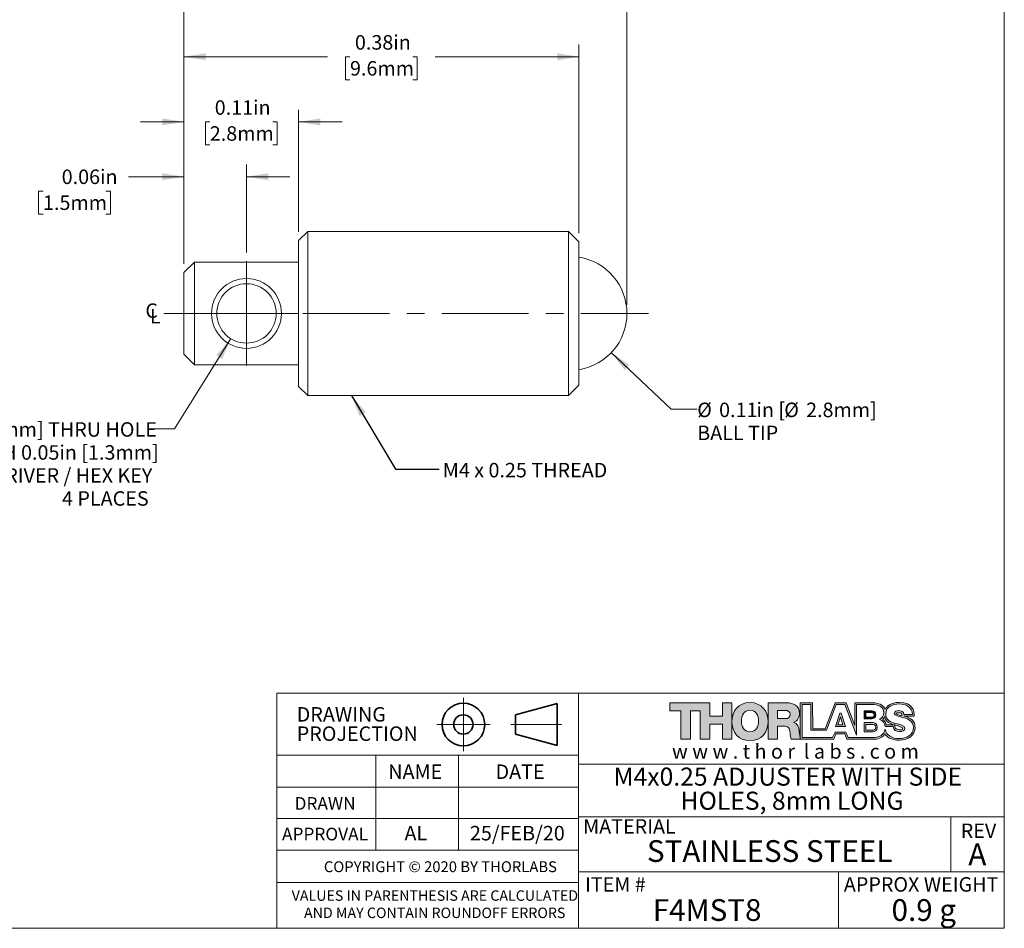
# Model space of a CAD drawing. Units: inches. Extents: x 0.1 to 10.9, y 0 to 8.5.
# Drawn here: x 5.3 to 10.9, y 0 to 5.3 of the extents above; entities that cross this region are included whole.
import ezdxf

# ---------------------------------------------------------------- set-up
doc = ezdxf.new("R2010")
doc.units = ezdxf.units.IN
doc.header["$MEASUREMENT"] = 0
doc.header["$PDSIZE"] = -1
doc.linetypes.add('CENTERX2', pattern=[0.8, 0.5, -0.1, 0.1, -0.1])
doc.styles.add('SLDTEXTSTYLE0', font='TXT', dxfattribs={"width": 0.75})
doc.styles.add('SLDTEXTSTYLE1', font='TXT', dxfattribs={"width": 0.6})
doc.styles.add('SLDTEXTSTYLE2', font='TXT', dxfattribs={"width": 0.7})
doc.styles.add('SLDTEXTSTYLE3', font='TXT', dxfattribs={"width": 0.6875})
doc.dimstyles.new('SLDDIMSTYLE1', dxfattribs={"dimtxt": 0.083333, "dimasz": 0.125, "dimexe": 0, "dimexo": 0.0625, "dimgap": 0.020833, "dimtad": 0, "dimtih": 1, "dimtoh": 1, "dimlfac": 0.166667, "dimrnd": 1e-09, "dimdsep": 46, "dimtxsty": 'SLDTEXTSTYLE0', "dimsah": 1, "dimcen": 0, "dimadec": 0, "dimazin": 2, "dimtfac": 1, "dimtofl": 0, "dimtmove": 0, "dimatfit": 3, "dimfxl": 1, "dimfrac": 2, "dimtolj": 1, "dimtzin": 12, "dimarcsym": 0})
doc.dimstyles.new('SLDDIMSTYLE2', dxfattribs={"dimtxt": 0.083333, "dimasz": 0.125, "dimexe": 0, "dimexo": 0.0625, "dimgap": 0.020833, "dimtad": 0, "dimtih": 1, "dimtoh": 1, "dimlfac": 0.166667, "dimrnd": 1e-09, "dimdsep": 46, "dimtxsty": 'SLDTEXTSTYLE0', "dimsah": 1, "dimcen": 0.09, "dimadec": 0, "dimazin": 2, "dimtfac": 1, "dimtmove": 0, "dimatfit": 0, "dimfxl": 1, "dimfrac": 2, "dimtolj": 1, "dimtzin": 12, "dimarcsym": 0})
doc.dimstyles.new('SLDDIMSTYLE3', dxfattribs={"dimtxt": 0.083333, "dimasz": 0.125, "dimexe": 0, "dimexo": 0.0625, "dimgap": 0.020833, "dimtad": 0, "dimtih": 1, "dimtoh": 1, "dimlfac": 0.166667, "dimrnd": 1e-09, "dimdsep": 46, "dimtxsty": 'SLDTEXTSTYLE0', "dimsah": 1, "dimcen": 0.09, "dimadec": 0, "dimazin": 2, "dimtfac": 1, "dimtofl": 0, "dimtmove": 0, "dimatfit": 3, "dimfxl": 1, "dimfrac": 2, "dimtolj": 1, "dimtzin": 12, "dimarcsym": 0})
doc.dimstyles.new('SLDDIMSTYLE4', dxfattribs={"dimtxt": 0.083333, "dimasz": 0.125, "dimexe": 0, "dimexo": 0.0625, "dimgap": 0.020833, "dimtad": 0, "dimtih": 1, "dimtoh": 1, "dimlfac": 0.166667, "dimrnd": 1e-09, "dimdsep": 46, "dimtxsty": 'SLDTEXTSTYLE0', "dimsah": 1, "dimcen": 0, "dimadec": 0, "dimazin": 2, "dimtfac": 1, "dimtofl": 0, "dimtmove": 0, "dimatfit": 3, "dimfxl": 1, "dimfrac": 2, "dimtolj": 1, "dimtzin": 12, "dimarcsym": 0})
doc.dimstyles.new('SLDDIMSTYLE5', dxfattribs={"dimtxt": 0.18, "dimasz": 0.125, "dimexe": 0, "dimexo": 0.0625, "dimgap": 0, "dimtad": 0, "dimtih": 1, "dimtoh": 1, "dimdec": 0, "dimrnd": 1e-09, "dimzin": 0, "dimdsep": 46, "dimtxsty": 'Standard', "dimsah": 1, "dimcen": 0.09, "dimadec": 0, "dimazin": 0, "dimtfac": 0.125, "dimtdec": 0, "dimtofl": 0, "dimtmove": 0, "dimatfit": 3, "dimfxl": 1, "dimfrac": 2, "dimtolj": 1, "dimtzin": 0, "dimarcsym": 0})

# ---------------------------------------------------------------- blocks, each defined once
blk = doc.blocks.new('Third Angle Projection Block')
at = {"color": 7, "linetype": 'CENTERX2', "lineweight": 18}
for p, q in [((3.9951, 0.9376), (3.9951, 0.5538)), ((3.8033, 0.7457), (4.187, 0.7457)), ((4.3361, 0.7457), (4.7029, 0.7457))]:
    blk.add_line(p, q, dxfattribs=at)
at = {"color": 7, "linetype": 'Continuous', "lineweight": 35}
for p, q in [((4.6701, 0.8957), (4.3701, 0.8153)), ((4.6701, 0.5957), (4.6701, 0.8957)), ((4.3701, 0.8153), (4.3701, 0.6761)), ((4.3701, 0.6761), (4.6701, 0.5957))]:
    blk.add_line(p, q, dxfattribs=at)
for radius in [0.1536, 0.0696]:
    blk.add_circle((3.9951, 0.7457), radius, dxfattribs=at)
at = {"color": 7, "linetype": 'Continuous', "lineweight": 0}
blk.add_point((3.9951, 0.7457), dxfattribs=at)
blk = doc.blocks.new('THORLABS LOGO1')
at = {"linetype": 'Continuous'}
blk.add_hatch(color=7, dxfattribs=at).paths.add_polyline_path([(2.398, 1.664), (2.398, 1.97), (2.618, 1.97), (2.618, 1.13), (2.398, 1.13), (2.398, 1.476), (2.109, 1.476), (2.109, 1.13), (1.889, 1.13), (1.889, 1.782), (1.661, 1.782), (1.661, 1.13), (1.441, 1.13), (1.441, 1.782), (1.189, 1.782), (1.189, 1.97), (2.109, 1.97), (2.109, 1.664)], flags=0)
h = blk.add_hatch(color=7, dxfattribs=at)
edge = h.paths.add_edge_path(flags=0)
edge.add_spline(control_points=[(3.034, 1.1), (3.3, 1.101), (3.45, 1.295), (3.449, 1.539), (3.449, 1.783), (3.298, 1.976), (3.032, 1.976)], knot_values=[0, 0, 0, 0, 1, 1, 1, 2, 2, 2, 2], weights=[1, 1, 1, 1, 1, 1, 1], degree=3, periodic=0)
edge.add_spline(control_points=[(3.032, 1.976), (2.768, 1.975), (2.619, 1.782), (2.619, 1.54)], knot_values=[3.002118, 3.002118, 3.002118, 3.002118, 4, 4, 4, 4], weights=[1, 1, 1, 1], degree=3, periodic=0)
edge.add_spline(control_points=[(2.619, 1.54), (2.619, 1.54), (2.619, 1.539), (2.619, 1.539), (2.618, 1.295), (2.768, 1.101), (3.034, 1.1)], knot_values=[2, 2, 2, 2, 2.002118, 2.002118, 2.002118, 3.002118, 3.002118, 3.002118, 3.002118], weights=[1, 1, 1, 1, 1, 1, 1], degree=3, periodic=0)
edge = h.paths.add_edge_path(flags=0)
edge.add_spline(control_points=[(3.033, 1.301), (2.891, 1.301), (2.837, 1.426), (2.837, 1.551)], knot_values=[3, 3, 3, 3, 4, 4, 4, 4], weights=[1, 1, 1, 1], degree=3, periodic=0)
edge.add_spline(control_points=[(2.837, 1.551), (2.837, 1.676), (2.891, 1.801), (3.033, 1.801)], knot_values=[2, 2, 2, 2, 3, 3, 3, 3], weights=[1, 1, 1, 1], degree=3, periodic=0)
edge.add_spline(control_points=[(3.033, 1.801), (3.175, 1.801), (3.229, 1.676), (3.229, 1.551)], knot_values=[1, 1, 1, 1, 2, 2, 2, 2], weights=[1, 1, 1, 1], degree=3, periodic=0)
edge.add_spline(control_points=[(3.229, 1.551), (3.229, 1.426), (3.175, 1.301), (3.033, 1.301)], knot_values=[0, 0, 0, 0, 1, 1, 1, 1], weights=[1, 1, 1, 1], degree=3, periodic=0)
h = blk.add_hatch(color=7, dxfattribs=at)
edge = h.paths.add_edge_path(flags=0)
edge.add_line((3.45, 1.13), (3.45, 1.97))
edge.add_line((3.45, 1.97), (3.88, 1.97))
edge.add_spline(control_points=[(3.88, 1.97), (4.029, 1.97), (4.175, 1.903), (4.175, 1.734)], knot_values=[1, 1, 1, 1, 2, 2, 2, 2], weights=[1, 1, 1, 1], degree=3, periodic=0)
edge.add_spline(control_points=[(4.175, 1.734), (4.175, 1.643), (4.132, 1.557), (4.043, 1.523)], knot_values=[2, 2, 2, 2, 3, 3, 3, 3], weights=[1, 1, 1, 1], degree=3, periodic=0)
edge.add_line((4.043, 1.523), (4.043, 1.521))
edge.add_spline(control_points=[(4.043, 1.521), (4.133, 1.499), (4.159, 1.399), (4.166, 1.319)], knot_values=[4, 4, 4, 4, 5, 5, 5, 5], weights=[1, 1, 1, 1], degree=3, periodic=0)
edge.add_spline(control_points=[(4.166, 1.319), (4.169, 1.293), (4.173, 1.219), (4.188, 1.17)], knot_values=[5, 5, 5, 5, 5.740443, 5.740443, 5.740443, 5.740443], weights=[1, 1, 1, 1], degree=3, periodic=0)
edge.add_line((4.188, 1.17), (4.188, 1.13))
edge.add_line((4.188, 1.13), (3.984, 1.13))
edge.add_spline(control_points=[(3.984, 1.13), (3.965, 1.158), (3.962, 1.241), (3.959, 1.264)], knot_values=[7, 7, 7, 7, 8, 8, 8, 8], weights=[1, 1, 1, 1], degree=3, periodic=0)
edge.add_spline(control_points=[(3.959, 1.264), (3.953, 1.349), (3.939, 1.436), (3.836, 1.436)], knot_values=[8, 8, 8, 8, 9, 9, 9, 9], weights=[1, 1, 1, 1], degree=3, periodic=0)
edge.add_line((3.836, 1.436), (3.67, 1.436))
edge.add_line((3.67, 1.436), (3.67, 1.13))
edge.add_line((3.67, 1.13), (3.45, 1.13))
edge = h.paths.add_edge_path(flags=0)
edge.add_line((3.845, 1.796), (3.67, 1.796))
edge.add_line((3.67, 1.796), (3.67, 1.606))
edge.add_line((3.67, 1.606), (3.854, 1.606))
edge.add_spline(control_points=[(3.854, 1.606), (3.92, 1.606), (3.956, 1.642), (3.956, 1.705)], knot_values=[1, 1, 1, 1, 2, 2, 2, 2], weights=[1, 1, 1, 1], degree=3, periodic=0)
edge.add_spline(control_points=[(3.956, 1.705), (3.956, 1.768), (3.906, 1.796), (3.845, 1.796)], knot_values=[2, 2, 2, 2, 3, 3, 3, 3], weights=[1, 1, 1, 1], degree=3, periodic=0)
h = blk.add_hatch(color=7, dxfattribs=at)
edge = h.paths.add_edge_path(flags=0)
edge.add_spline(control_points=[(6.142, 1.818), (6.107, 1.886), (6.086, 1.97), (5.816, 1.97)], knot_values=[4, 4, 4, 4, 5, 5, 5, 5], weights=[1, 1, 1, 1], degree=3, periodic=0)
edge.add_line((5.816, 1.97), (5.445, 1.97))
edge.add_line((5.445, 1.97), (5.445, 1.447))
edge.add_line((5.445, 1.447), (5.251, 1.97))
edge.add_line((5.251, 1.97), (4.991, 1.97))
edge.add_line((4.991, 1.97), (4.765, 1.372))
edge.add_line((4.765, 1.372), (4.478, 1.37))
edge.add_line((4.478, 1.37), (4.474, 1.97))
edge.add_line((4.474, 1.97), (4.188, 1.97))
edge.add_line((4.188, 1.97), (4.188, 1.13))
edge.add_line((4.188, 1.13), (4.963, 1.132))
edge.add_line((4.963, 1.132), (5.013, 1.256))
edge.add_line((5.013, 1.256), (5.217, 1.256))
edge.add_line((5.217, 1.256), (5.265, 1.132))
edge.add_line((5.265, 1.132), (5.893, 1.132))
edge.add_spline(control_points=[(5.893, 1.132), (6.005, 1.134), (6.109, 1.187), (6.141, 1.265)], knot_values=[19, 19, 19, 19, 20, 20, 20, 20], weights=[1, 1, 1, 1], degree=3, periodic=0)
edge.add_spline(control_points=[(6.141, 1.265), (6.171, 1.187), (6.276, 1.109), (6.48, 1.109)], knot_values=[20, 20, 20, 20, 21, 21, 21, 21], weights=[1, 1, 1, 1], degree=3, periodic=0)
edge.add_spline(control_points=[(6.48, 1.109), (6.684, 1.109), (6.835, 1.233), (6.835, 1.396)], knot_values=[21, 21, 21, 21, 22, 22, 22, 22], weights=[1, 1, 1, 1], degree=3, periodic=0)
edge.add_spline(control_points=[(6.835, 1.396), (6.835, 1.561), (6.74, 1.62), (6.588, 1.66)], knot_values=[22, 22, 22, 22, 23, 23, 23, 23], weights=[1, 1, 1, 1], degree=3, periodic=0)
edge.add_spline(control_points=[(6.588, 1.66), (6.586, 1.661), (6.584, 1.661), (6.582, 1.662)], knot_values=[0, 0, 0, 0, 1, 1, 1, 1], weights=[1, 1, 1, 1], degree=3, periodic=0)
edge.add_line((6.582, 1.662), (6.814, 1.66))
edge.add_spline(control_points=[(6.814, 1.66), (6.814, 1.782), (6.79, 1.978), (6.464, 1.978)], knot_values=[2, 2, 2, 2, 3, 3, 3, 3], weights=[1, 1, 1, 1], degree=3, periodic=0)
edge.add_spline(control_points=[(6.464, 1.978), (6.274, 1.978), (6.18, 1.886), (6.142, 1.818)], knot_values=[3, 3, 3, 3, 4, 4, 4, 4], weights=[1, 1, 1, 1], degree=3, periodic=0)
edge = h.paths.add_edge_path(flags=0)
edge.add_spline(control_points=[(6.548, 1.382), (6.539, 1.345), (6.512, 1.334), (6.441, 1.354)], knot_values=[4, 4, 4, 4, 5, 5, 5, 5], weights=[1, 1, 1, 1], degree=3, periodic=0)
edge.add_spline(control_points=[(6.441, 1.354), (6.367, 1.374), (6.366, 1.415), (6.366, 1.46)], knot_values=[5, 5, 5, 5, 6, 6, 6, 6], weights=[1, 1, 1, 1], degree=3, periodic=0)
edge.add_spline(control_points=[(6.366, 1.46), (6.459, 1.433), (6.553, 1.401), (6.548, 1.382)], knot_values=[3, 3, 3, 3, 4, 4, 4, 4], weights=[1, 1, 1, 1], degree=3, periodic=0)
edge = h.paths.add_edge_path(flags=0)
edge.add_spline(control_points=[(6.114, 1.739), (6.114, 1.671), (6.074, 1.616), (6.014, 1.587)], knot_values=[17, 17, 17, 17, 18, 18, 18, 18], weights=[1, 1, 1, 1], degree=3, periodic=0)
edge.add_spline(control_points=[(6.014, 1.587), (6.089, 1.565), (6.137, 1.504), (6.144, 1.427)], knot_values=[18, 18, 18, 18, 19, 19, 19, 19], weights=[1, 1, 1, 1], degree=3, periodic=0)
edge.add_line((6.144, 1.427), (6.333, 1.427))
edge.add_spline(control_points=[(6.333, 1.427), (6.337, 1.338), (6.393, 1.309), (6.477, 1.309)], knot_values=[20, 20, 20, 20, 21, 21, 21, 21], weights=[1, 1, 1, 1], degree=3, periodic=0)
edge.add_spline(control_points=[(6.477, 1.309), (6.536, 1.309), (6.598, 1.33), (6.598, 1.386)], knot_values=[21, 21, 21, 21, 22, 22, 22, 22], weights=[1, 1, 1, 1], degree=3, periodic=0)
edge.add_spline(control_points=[(6.598, 1.386), (6.598, 1.453), (6.489, 1.466), (6.38, 1.496)], knot_values=[22, 22, 22, 22, 23, 23, 23, 23], weights=[1, 1, 1, 1], degree=3, periodic=0)
edge.add_spline(control_points=[(6.38, 1.496), (6.271, 1.527), (6.158, 1.576), (6.158, 1.715)], knot_values=[23, 23, 23, 23, 24, 24, 24, 24], weights=[1, 1, 1, 1], degree=3, periodic=0)
edge.add_spline(control_points=[(6.158, 1.715), (6.158, 1.88), (6.325, 1.945), (6.467, 1.945)], knot_values=[24, 24, 24, 24, 25, 25, 25, 25], weights=[1, 1, 1, 1], degree=3, periodic=0)
edge.add_spline(control_points=[(6.467, 1.945), (6.618, 1.945), (6.77, 1.872), (6.771, 1.701)], knot_values=[25, 25, 25, 25, 26, 26, 26, 26], weights=[1, 1, 1, 1], degree=3, periodic=0)
edge.add_line((6.771, 1.701), (6.574, 1.701))
edge.add_spline(control_points=[(6.574, 1.701), (6.577, 1.77), (6.512, 1.792), (6.451, 1.792)], knot_values=[27, 27, 27, 27, 28, 28, 28, 28], weights=[1, 1, 1, 1], degree=3, periodic=0)
edge.add_spline(control_points=[(6.451, 1.792), (6.409, 1.792), (6.355, 1.777), (6.355, 1.727)], knot_values=[28, 28, 28, 28, 29, 29, 29, 29], weights=[1, 1, 1, 1], degree=3, periodic=0)
edge.add_spline(control_points=[(6.355, 1.727), (6.355, 1.669), (6.465, 1.659), (6.576, 1.628)], knot_values=[29, 29, 29, 29, 30, 30, 30, 30], weights=[1, 1, 1, 1], degree=3, periodic=0)
edge.add_spline(control_points=[(6.576, 1.628), (6.685, 1.597), (6.796, 1.546), (6.796, 1.41)], knot_values=[30, 30, 30, 30, 31, 31, 31, 31], weights=[1, 1, 1, 1], degree=3, periodic=0)
edge.add_spline(control_points=[(6.796, 1.41), (6.796, 1.218), (6.632, 1.147), (6.465, 1.147)], knot_values=[31, 31, 31, 31, 32, 32, 32, 32], weights=[1, 1, 1, 1], degree=3, periodic=0)
edge.add_spline(control_points=[(6.465, 1.147), (6.311, 1.147), (6.172, 1.216), (6.142, 1.364)], knot_values=[0, 0, 0, 0, 1, 1, 1, 1], weights=[1, 1, 1, 1], degree=3, periodic=0)
edge.add_spline(control_points=[(6.142, 1.364), (6.122, 1.22), (5.998, 1.169), (5.849, 1.169)], knot_values=[1, 1, 1, 1, 2, 2, 2, 2], weights=[1, 1, 1, 1], degree=3, periodic=0)
edge.add_line((5.849, 1.169), (5.294, 1.169))
edge.add_line((5.294, 1.169), (5.238, 1.298))
edge.add_line((5.238, 1.298), (4.992, 1.298))
edge.add_line((4.992, 1.298), (4.935, 1.17))
edge.add_line((4.935, 1.17), (4.233, 1.17))
edge.add_line((4.233, 1.17), (4.233, 1.929))
edge.add_line((4.233, 1.929), (4.431, 1.929))
edge.add_line((4.431, 1.929), (4.431, 1.342))
edge.add_line((4.431, 1.342), (4.795, 1.342))
edge.add_line((4.795, 1.342), (5.015, 1.929))
edge.add_line((5.015, 1.929), (5.216, 1.929))
edge.add_line((5.216, 1.929), (5.484, 1.222))
edge.add_line((5.484, 1.222), (5.484, 1.929))
edge.add_line((5.484, 1.929), (5.84, 1.929))
edge.add_spline(control_points=[(5.84, 1.929), (5.97, 1.931), (6.114, 1.897), (6.114, 1.739)], knot_values=[16, 16, 16, 16, 17, 17, 17, 17], weights=[1, 1, 1, 1], degree=3, periodic=0)
edge = h.paths.add_edge_path(flags=0)
edge.add_line((6.361, 1.462), (6.17, 1.462))
edge.add_spline(control_points=[(6.17, 1.462), (6.17, 1.519), (6.12, 1.569), (6.089, 1.59)], knot_values=[8, 8, 8, 8, 9, 9, 9, 9], weights=[1, 1, 1, 1], degree=3, periodic=0)
edge.add_spline(control_points=[(6.089, 1.59), (6.104, 1.608), (6.128, 1.626), (6.136, 1.658)], knot_values=[9, 9, 9, 9, 10, 10, 10, 10], weights=[1, 1, 1, 1], degree=3, periodic=0)
edge.add_spline(control_points=[(6.136, 1.658), (6.136, 1.569), (6.219, 1.501), (6.324, 1.472)], knot_values=[10, 10, 10, 10, 11, 11, 11, 11], weights=[1, 1, 1, 1], degree=3, periodic=0)
edge.add_spline(control_points=[(6.324, 1.472), (6.336, 1.469), (6.349, 1.465), (6.361, 1.462)], knot_values=[0, 0, 0, 0, 1, 1, 1, 1], weights=[1, 1, 1, 1], degree=3, periodic=0)
edge = h.paths.add_edge_path(flags=0)
edge.add_spline(control_points=[(6.466, 1.742), (6.511, 1.74), (6.526, 1.731), (6.53, 1.704)], knot_values=[2, 2, 2, 2, 3, 3, 3, 3], weights=[1, 1, 1, 1], degree=3, periodic=0)
edge.add_spline(control_points=[(6.53, 1.704), (6.532, 1.693), (6.532, 1.686), (6.532, 1.672)], knot_values=[3, 3, 3, 3, 4, 4, 4, 4], weights=[1, 1, 1, 1], degree=3, periodic=0)
edge.add_spline(control_points=[(6.532, 1.672), (6.427, 1.699), (6.398, 1.703), (6.398, 1.726)], knot_values=[0, 0, 0, 0, 1, 1, 1, 1], weights=[1, 1, 1, 1], degree=3, periodic=0)
edge.add_spline(control_points=[(6.398, 1.726), (6.398, 1.736), (6.444, 1.742), (6.466, 1.742)], knot_values=[1, 1, 1, 1, 2, 2, 2, 2], weights=[1, 1, 1, 1], degree=3, periodic=0)
h = blk.add_hatch(color=7, dxfattribs=at)
h.paths.add_polyline_path([(5.003, 1.425), (5.229, 1.425), (5.133, 1.729), (5.102, 1.729)], flags=0)
h.paths.add_polyline_path([(5.056, 1.466), (5.115, 1.649), (5.173, 1.466)], flags=0)
h = blk.add_hatch(color=7, dxfattribs=at)
edge = h.paths.add_edge_path(flags=0)
edge.add_line((5.665, 1.602), (5.665, 1.786))
edge.add_line((5.665, 1.786), (5.841, 1.786))
edge.add_spline(control_points=[(5.841, 1.786), (5.889, 1.786), (5.934, 1.763), (5.934, 1.693)], knot_values=[1, 1, 1, 1, 2, 2, 2, 2], weights=[1, 1, 1, 1], degree=3, periodic=0)
edge.add_spline(control_points=[(5.934, 1.693), (5.934, 1.625), (5.88, 1.602), (5.841, 1.602)], knot_values=[2, 2, 2, 2, 3, 3, 3, 3], weights=[1, 1, 1, 1], degree=3, periodic=0)
edge.add_line((5.841, 1.602), (5.665, 1.602))
edge = h.paths.add_edge_path(flags=0)
edge.add_spline(control_points=[(5.891, 1.692), (5.891, 1.732), (5.859, 1.745), (5.826, 1.745)], knot_values=[3, 3, 3, 3, 4, 4, 4, 4], weights=[1, 1, 1, 1], degree=3, periodic=0)
edge.add_line((5.826, 1.745), (5.703, 1.745))
edge.add_line((5.703, 1.745), (5.703, 1.639))
edge.add_line((5.703, 1.639), (5.826, 1.639))
edge.add_spline(control_points=[(5.826, 1.639), (5.853, 1.639), (5.891, 1.652), (5.891, 1.692)], knot_values=[2, 2, 2, 2, 3, 3, 3, 3], weights=[1, 1, 1, 1], degree=3, periodic=0)
h = blk.add_hatch(color=7, dxfattribs=at)
edge = h.paths.add_edge_path(flags=0)
edge.add_line((5.665, 1.302), (5.665, 1.514))
edge.add_line((5.665, 1.514), (5.86, 1.514))
edge.add_spline(control_points=[(5.86, 1.514), (5.913, 1.514), (5.963, 1.488), (5.963, 1.407)], knot_values=[1, 1, 1, 1, 2, 2, 2, 2], weights=[1, 1, 1, 1], degree=3, periodic=0)
edge.add_spline(control_points=[(5.963, 1.407), (5.963, 1.329), (5.904, 1.302), (5.86, 1.302)], knot_values=[2, 2, 2, 2, 3, 3, 3, 3], weights=[1, 1, 1, 1], degree=3, periodic=0)
edge.add_line((5.86, 1.302), (5.665, 1.302))
edge = h.paths.add_edge_path(flags=0)
edge.add_spline(control_points=[(5.927, 1.406), (5.927, 1.458), (5.889, 1.475), (5.849, 1.475)], knot_values=[3, 3, 3, 3, 4, 4, 4, 4], weights=[1, 1, 1, 1], degree=3, periodic=0)
edge.add_line((5.849, 1.475), (5.702, 1.475))
edge.add_line((5.702, 1.475), (5.702, 1.338))
edge.add_line((5.702, 1.338), (5.849, 1.338))
edge.add_spline(control_points=[(5.849, 1.338), (5.882, 1.338), (5.927, 1.355), (5.927, 1.406)], knot_values=[2, 2, 2, 2, 3, 3, 3, 3], weights=[1, 1, 1, 1], degree=3, periodic=0)
at = {"color": 7, "linetype": 'Continuous', "lineweight": 18}
for p, q in [((1.189, 1.782), (1.189, 1.97)), ((1.189, 1.97), (2.109, 1.97)), ((2.109, 1.97), (2.109, 1.664)), ((2.398, 1.664), (2.398, 1.97)), ((2.398, 1.97), (2.618, 1.97)), ((2.618, 1.97), (2.618, 1.13)), ((3.45, 1.97), (3.88, 1.97)), ((3.45, 1.13), (3.45, 1.97)), ((4.474, 1.97), (4.188, 1.97)), ((4.188, 1.97), (4.188, 1.13)), ((4.233, 1.17), (4.233, 1.929)), ((4.233, 1.929), (4.431, 1.929)), ((4.431, 1.929), (4.431, 1.342)), ((4.478, 1.37), (4.474, 1.97)), ((4.991, 1.97), (4.765, 1.372)), ((4.795, 1.342), (5.015, 1.929)), ((5.251, 1.97), (4.991, 1.97)), ((5.015, 1.929), (5.216, 1.929)), ((5.216, 1.929), (5.484, 1.222)), ((5.445, 1.447), (5.251, 1.97)), ((5.816, 1.97), (5.445, 1.97)), ((5.445, 1.97), (5.445, 1.447)), ((5.484, 1.222), (5.484, 1.929)), ((5.484, 1.929), (5.84, 1.929)), ((1.441, 1.782), (1.189, 1.782)), ((1.441, 1.13), (1.441, 1.782)), ((1.889, 1.782), (1.661, 1.782)), ((1.661, 1.782), (1.661, 1.13)), ((1.889, 1.13), (1.889, 1.782)), ((2.109, 1.664), (2.398, 1.664)), ((3.845, 1.796), (3.67, 1.796)), ((3.67, 1.796), (3.67, 1.606)), ((3.67, 1.606), (3.854, 1.606)), ((5.003, 1.425), (5.102, 1.729)), ((5.115, 1.649), (5.056, 1.466)), ((5.102, 1.729), (5.133, 1.729)), ((5.173, 1.466), (5.115, 1.649)), ((5.133, 1.729), (5.229, 1.425)), ((5.665, 1.786), (5.841, 1.786)), ((5.665, 1.602), (5.665, 1.786)), ((5.841, 1.602), (5.665, 1.602)), ((5.703, 1.745), (5.703, 1.639)), ((5.826, 1.745), (5.703, 1.745)), ((5.703, 1.639), (5.826, 1.639)), ((6.771, 1.701), (6.574, 1.701)), ((6.582, 1.662), (6.814, 1.66)), ((2.398, 1.476), (2.109, 1.476)), ((2.109, 1.476), (2.109, 1.13)), ((2.398, 1.13), (2.398, 1.476)), ((3.836, 1.436), (3.67, 1.436)), ((3.67, 1.436), (3.67, 1.13)), ((4.043, 1.523), (4.043, 1.521)), ((4.765, 1.372), (4.478, 1.37)), ((5.229, 1.425), (5.003, 1.425)), ((5.056, 1.466), (5.173, 1.466)), ((5.665, 1.514), (5.86, 1.514)), ((5.665, 1.302), (5.665, 1.514)), ((5.702, 1.475), (5.702, 1.338)), ((5.849, 1.475), (5.702, 1.475)), ((6.144, 1.427), (6.333, 1.427)), ((6.361, 1.462), (6.17, 1.462)), ((4.188, 1.17), (4.188, 1.13)), ((4.935, 1.17), (4.233, 1.17)), ((4.431, 1.342), (4.795, 1.342)), ((4.992, 1.298), (4.935, 1.17)), ((4.963, 1.132), (5.013, 1.256)), ((5.238, 1.298), (4.992, 1.298)), ((5.013, 1.256), (5.217, 1.256)), ((5.217, 1.256), (5.265, 1.132)), ((5.294, 1.169), (5.238, 1.298)), ((5.849, 1.169), (5.294, 1.169)), ((5.86, 1.302), (5.665, 1.302)), ((5.702, 1.338), (5.849, 1.338)), ((1.661, 1.13), (1.441, 1.13)), ((2.109, 1.13), (1.889, 1.13)), ((2.618, 1.13), (2.398, 1.13)), ((3.67, 1.13), (3.45, 1.13)), ((4.188, 1.13), (3.984, 1.13)), ((4.188, 1.13), (4.963, 1.132)), ((5.265, 1.132), (5.893, 1.132))]:
    blk.add_line(p, q, dxfattribs=at)
at = {"color": 8, "linetype": 'Continuous', "lineweight": 0}
for points in [[(2.619, 1.54), (2.619, 1.782), (2.768, 1.975), (3.032, 1.976)], [(3.88, 1.97), (4.029, 1.97), (4.175, 1.903), (4.175, 1.734)], [(6.142, 1.818), (6.107, 1.886), (6.086, 1.97), (5.816, 1.97)], [(5.84, 1.929), (5.97, 1.931), (6.114, 1.897), (6.114, 1.739)], [(6.464, 1.978), (6.274, 1.978), (6.18, 1.886), (6.142, 1.818)], [(6.158, 1.715), (6.158, 1.88), (6.325, 1.945), (6.467, 1.945)], [(6.814, 1.66), (6.814, 1.782), (6.79, 1.978), (6.464, 1.978)], [(6.467, 1.945), (6.618, 1.945), (6.77, 1.872), (6.771, 1.701)], [(3.033, 1.801), (2.891, 1.801), (2.837, 1.676), (2.837, 1.551)], [(3.229, 1.551), (3.229, 1.676), (3.175, 1.801), (3.033, 1.801)], [(3.956, 1.705), (3.956, 1.768), (3.906, 1.796), (3.845, 1.796)], [(3.854, 1.606), (3.92, 1.606), (3.956, 1.642), (3.956, 1.705)], [(4.175, 1.734), (4.175, 1.643), (4.132, 1.557), (4.043, 1.523)], [(5.891, 1.692), (5.891, 1.732), (5.859, 1.745), (5.826, 1.745)], [(5.826, 1.639), (5.853, 1.639), (5.891, 1.652), (5.891, 1.692)], [(5.841, 1.786), (5.889, 1.786), (5.934, 1.763), (5.934, 1.693)], [(5.934, 1.693), (5.934, 1.625), (5.88, 1.602), (5.841, 1.602)], [(6.114, 1.739), (6.114, 1.671), (6.074, 1.616), (6.014, 1.587)], [(6.089, 1.59), (6.104, 1.608), (6.128, 1.626), (6.136, 1.658)], [(6.17, 1.462), (6.17, 1.519), (6.12, 1.569), (6.089, 1.59)], [(6.136, 1.658), (6.136, 1.569), (6.219, 1.501), (6.324, 1.472)], [(6.38, 1.496), (6.271, 1.527), (6.158, 1.576), (6.158, 1.715)], [(6.451, 1.792), (6.409, 1.792), (6.355, 1.777), (6.355, 1.727)], [(6.355, 1.727), (6.355, 1.669), (6.465, 1.659), (6.576, 1.628)], [(6.398, 1.726), (6.398, 1.736), (6.444, 1.742), (6.466, 1.742)], [(6.532, 1.672), (6.427, 1.699), (6.398, 1.703), (6.398, 1.726)], [(6.574, 1.701), (6.577, 1.77), (6.512, 1.792), (6.451, 1.792)], [(6.466, 1.742), (6.511, 1.74), (6.526, 1.731), (6.53, 1.704)], [(6.53, 1.704), (6.532, 1.693), (6.532, 1.686), (6.532, 1.672)], [(6.576, 1.628), (6.685, 1.597), (6.796, 1.546), (6.796, 1.41)], [(6.588, 1.66), (6.586, 1.661), (6.584, 1.661), (6.582, 1.662)], [(6.835, 1.396), (6.835, 1.561), (6.74, 1.62), (6.588, 1.66)], [(2.837, 1.551), (2.837, 1.426), (2.891, 1.301), (3.033, 1.301)], [(3.033, 1.301), (3.175, 1.301), (3.229, 1.426), (3.229, 1.551)], [(3.959, 1.264), (3.953, 1.349), (3.939, 1.436), (3.836, 1.436)], [(4.043, 1.521), (4.133, 1.499), (4.159, 1.399), (4.166, 1.319)], [(5.927, 1.406), (5.927, 1.458), (5.889, 1.475), (5.849, 1.475)], [(5.849, 1.338), (5.882, 1.338), (5.927, 1.355), (5.927, 1.406)], [(6.142, 1.364), (6.122, 1.22), (5.998, 1.169), (5.849, 1.169)], [(5.86, 1.514), (5.913, 1.514), (5.963, 1.488), (5.963, 1.407)], [(5.963, 1.407), (5.963, 1.329), (5.904, 1.302), (5.86, 1.302)], [(6.014, 1.587), (6.089, 1.565), (6.137, 1.504), (6.144, 1.427)], [(6.465, 1.147), (6.311, 1.147), (6.172, 1.216), (6.142, 1.364)], [(6.324, 1.472), (6.336, 1.469), (6.349, 1.465), (6.361, 1.462)], [(6.333, 1.427), (6.337, 1.338), (6.393, 1.309), (6.477, 1.309)], [(6.366, 1.46), (6.459, 1.433), (6.553, 1.401), (6.548, 1.382)], [(6.441, 1.354), (6.367, 1.374), (6.366, 1.415), (6.366, 1.46)], [(6.598, 1.386), (6.598, 1.453), (6.489, 1.466), (6.38, 1.496)], [(6.548, 1.382), (6.539, 1.345), (6.512, 1.334), (6.441, 1.354)], [(6.796, 1.41), (6.796, 1.218), (6.632, 1.147), (6.465, 1.147)], [(6.477, 1.309), (6.536, 1.309), (6.598, 1.33), (6.598, 1.386)], [(6.48, 1.109), (6.684, 1.109), (6.835, 1.233), (6.835, 1.396)], [(3.984, 1.13), (3.965, 1.158), (3.962, 1.241), (3.959, 1.264)], [(4.166, 1.319), (4.169, 1.293), (4.173, 1.219), (4.188, 1.17)], [(5.893, 1.132), (6.005, 1.134), (6.109, 1.187), (6.141, 1.265)], [(6.141, 1.265), (6.171, 1.187), (6.276, 1.109), (6.48, 1.109)]]:
    blk.add_open_spline(points, degree=3, dxfattribs=at)
for points, knots in [([(3.032, 1.976), (3.298, 1.976), (3.449, 1.783), (3.449, 1.539), (3.45, 1.295), (3.3, 1.101), (3.034, 1.1)], [0, 0, 0, 0, 1, 1, 1, 2, 2, 2, 2]), ([(3.034, 1.1), (2.768, 1.101), (2.618, 1.295), (2.619, 1.539), (2.619, 1.539), (2.619, 1.54), (2.619, 1.54)], [2, 2, 2, 2, 3, 3, 3, 3.002118, 3.002118, 3.002118, 3.002118])]:
    blk.add_open_spline(points, degree=3, knots=knots, dxfattribs=at)
blk = doc.blocks.new('SW_NOTE_0')
at = {"color": 0, "linetype": 'Continuous', "lineweight": 0, "char_height": 0.06, "attachment_point": 2, "style": 'SLDTEXTSTYLE0'}
for s, insert in [('VALUES IN PARENTHESIS ARE CALCULATED', (0.7837, 0.0773)), ('AND MAY CONTAIN ROUNDOFF ERRORS', (0.7826, -0.022))]:
    blk.add_mtext(s, dxfattribs=dict(at, insert=insert))
blk = doc.blocks.new('SW_NOTE_1')
at = {"color": 0, "linetype": 'Continuous', "lineweight": 0, "char_height": 0.08333, "attachment_point": 1, "style": 'SLDTEXTSTYLE0'}
for s, insert in [('DRAWING', (0, 0.1074)), ('PROJECTION', (0, -0.0037))]:
    blk.add_mtext(s, dxfattribs=dict(at, insert=insert))
blk = doc.blocks.new('SW_NOTE_2')
at = {"color": 0, "linetype": 'Continuous', "lineweight": 0, "char_height": 0.104167, "attachment_point": 2, "style": 'SLDTEXTSTYLE0'}
for s, insert in [('M4x0.25 ADJUSTER WITH SIDE', (0.9375, 0.1343)), ('HOLES, 8mm LONG', (0.962, -0.0046))]:
    blk.add_mtext(s, dxfattribs=dict(at, insert=insert))
blk = doc.blocks.new('_D_2')
at = {"color": 7, "linetype": 'Continuous', "lineweight": 18}
for p, q in [((8.6826, 3.3478), (9.027, 3.022)), ((9.027, 3.022), (9.177, 3.022))]:
    blk.add_line(p, q, dxfattribs=at)
blk.add_solid([(8.6826, 3.3478), (8.7597, 3.2474), (8.7872, 3.2764)], dxfattribs=at)
at = {"color": 7, "linetype": 'Continuous', "lineweight": 18, "char_height": 0.08333, "attachment_point": 1}
for s, insert, style in [('%%c', (9.177, 3.0599), 'SLDTEXTSTYLE0'), ('0.11', (9.3028, 3.0599), 'SLDTEXTSTYLE0'), ('in [', (9.5182, 3.0599), 'SLDTEXTSTYLE3'), ('%%c', (9.6779, 3.0599), 'SLDTEXTSTYLE0'), ('2.8mm]', (9.8037, 3.0599), 'SLDTEXTSTYLE0'), ('BALL TIP', (9.177, 2.9275), 'SLDTEXTSTYLE0')]:
    blk.add_mtext(s, dxfattribs=dict(at, insert=insert, style=style))
blk = doc.blocks.new('_D_3')
at = {"color": 7, "linetype": 'Continuous', "lineweight": 18}
for p, q in [((6.2227, 3.8586), (6.2227, 4.7457)), ((6.8827, 4.0434), (6.8827, 4.7457)), ((6.2227, 4.6757), (5.9727, 4.6757)), ((6.3716, 4.6757), (6.3462, 4.6757)), ((6.3462, 4.6757), (6.3462, 4.5433)), ((6.7338, 4.6757), (6.7591, 4.6757)), ((6.7591, 4.6757), (6.7591, 4.5433)), ((6.8827, 4.6757), (7.1327, 4.6757)), ((6.3462, 4.5433), (6.3716, 4.5433)), ((6.7591, 4.5433), (6.7338, 4.5433))]:
    blk.add_line(p, q, dxfattribs=at)
for points in [[(6.2227, 4.6757), (6.0977, 4.6957), (6.0977, 4.6557)], [(6.8827, 4.6757), (7.0077, 4.6557), (7.0077, 4.6957)]]:
    blk.add_solid(points, dxfattribs=at)
at = {"color": 7, "linetype": 'Continuous', "lineweight": 18, "char_height": 0.08333, "attachment_point": 1, "style": 'SLDTEXTSTYLE0'}
for s, insert in [('0.11in', (6.4, 4.8)), ('2.8mm', (6.3716, 4.6507))]:
    blk.add_mtext(s, dxfattribs=dict(at, insert=insert))
blk = doc.blocks.new('_D_4')
at = {"color": 7, "linetype": 'Continuous', "lineweight": 18}
for p, q in [((6.2227, 3.8586), (6.2227, 5.1207)), ((8.4965, 4.0358), (8.4965, 5.1207)), ((6.2227, 5.0507), (7.0494, 5.0507)), ((7.1785, 5.0507), (7.1531, 5.0507)), ((7.1531, 5.0507), (7.1531, 4.9183)), ((7.5407, 5.0507), (7.566, 5.0507)), ((7.566, 5.0507), (7.566, 4.9183)), ((8.4965, 5.0507), (7.6697, 5.0507)), ((7.1531, 4.9183), (7.1785, 4.9183)), ((7.566, 4.9183), (7.5407, 4.9183))]:
    blk.add_line(p, q, dxfattribs=at)
for points in [[(6.2227, 5.0507), (6.3477, 5.0307), (6.3477, 5.0707)], [(8.4965, 5.0507), (8.3715, 5.0707), (8.3715, 5.0307)]]:
    blk.add_solid(points, dxfattribs=at)
at = {"color": 7, "linetype": 'Continuous', "lineweight": 18, "char_height": 0.08333, "attachment_point": 1, "style": 'SLDTEXTSTYLE0'}
for s, insert in [('0.38in', (7.2069, 5.175)), ('9.6mm', (7.1785, 5.0257))]:
    blk.add_mtext(s, dxfattribs=dict(at, insert=insert))
blk = doc.blocks.new('_D_5')
at = {"color": 7, "linetype": 'Continuous', "lineweight": 18}
for p, q in [((6.2227, 3.8586), (6.2227, 5.6906)), ((8.7725, 3.6234), (8.7725, 5.6906)), ((6.2227, 5.6206), (7.1567, 5.6206)), ((7.2857, 5.6206), (7.2603, 5.6206)), ((7.2603, 5.6206), (7.2603, 5.4882)), ((7.7095, 5.6206), (7.7348, 5.6206)), ((7.7348, 5.6206), (7.7348, 5.4882)), ((8.7725, 5.6206), (7.8385, 5.6206)), ((7.2603, 5.4882), (7.2857, 5.4882)), ((7.7348, 5.4882), (7.7095, 5.4882))]:
    blk.add_line(p, q, dxfattribs=at)
for points in [[(6.2227, 5.6206), (6.3477, 5.6006), (6.3477, 5.6406)], [(8.7725, 5.6206), (8.6475, 5.6406), (8.6475, 5.6006)]]:
    blk.add_solid(points, dxfattribs=at)
at = {"color": 7, "linetype": 'Continuous', "lineweight": 18, "char_height": 0.08333, "attachment_point": 1, "style": 'SLDTEXTSTYLE0'}
for s, insert in [('0.42in', (7.3449, 5.7449)), ('10.8mm', (7.2857, 5.5956))]:
    blk.add_mtext(s, dxfattribs=dict(at, insert=insert))
blk = doc.blocks.new('_D_6')
at = {"color": 7, "linetype": 'Continuous', "lineweight": 18}
for p, q in [((6.4921, 3.4283), (6.168, 2.9093)), ((6.168, 2.9093), (6.018, 2.9093))]:
    blk.add_line(p, q, dxfattribs=at)
blk.add_solid([(6.4921, 3.4283), (6.4089, 3.3329), (6.4429, 3.3117)], dxfattribs=at)
at = {"color": 7, "linetype": 'Continuous', "lineweight": 18, "attachment_point": 1}
for s, insert, char_height, style in [('%%c', (4.3818, 2.9472), 0.08333, 'SLDTEXTSTYLE0'), ('0.06', (4.5075, 2.9472), 0.08333, 'SLDTEXTSTYLE0'), ('in [', (4.723, 2.9472), 0.08333, 'SLDTEXTSTYLE3'), ('%%c', (4.8827, 2.9472), 0.08333, 'SLDTEXTSTYLE0'), ('1.4mm] THRU HOLE', (5.0085, 2.9472), 0.083333, 'SLDTEXTSTYLE0'), ('FOR USE WITH 0.05in [1.3mm]', (4.4889, 2.8148), 0.083333, 'SLDTEXTSTYLE0'), ('BALL DRIVER / HEX KEY', (4.8234, 2.6824), 0.083333, 'SLDTEXTSTYLE0'), ('4 PLACES', (5.5211, 2.55), 0.08333, 'SLDTEXTSTYLE0')]:
    blk.add_mtext(s, dxfattribs=dict(at, insert=insert, char_height=char_height, style=style))
blk = doc.blocks.new('_D_7')
at = {"color": 7, "linetype": 'Continuous', "lineweight": 18}
for p, q in [((6.2227, 3.8586), (6.2227, 4.4303)), ((6.5827, 3.9234), (6.5827, 4.4303)), ((6.2227, 4.3603), (5.9029, 4.3603)), ((6.5827, 4.3603), (6.8327, 4.3603)), ((5.4117, 4.2771), (5.3863, 4.2771)), ((5.3863, 4.2771), (5.3863, 4.1447)), ((5.7739, 4.2771), (5.7992, 4.2771)), ((5.7992, 4.2771), (5.7992, 4.1447)), ((5.3863, 4.1447), (5.4117, 4.1447)), ((5.7992, 4.1447), (5.7739, 4.1447))]:
    blk.add_line(p, q, dxfattribs=at)
for points in [[(6.2227, 4.3603), (6.0977, 4.3803), (6.0977, 4.3403)], [(6.5827, 4.3603), (6.7077, 4.3403), (6.7077, 4.3803)]]:
    blk.add_solid(points, dxfattribs=at)
at = {"color": 7, "linetype": 'Continuous', "lineweight": 18, "char_height": 0.08333, "attachment_point": 1, "style": 'SLDTEXTSTYLE0'}
for s, insert in [('0.06in', (5.5192, 4.4015)), ('1.5mm', (5.4117, 4.2522))]:
    blk.add_mtext(s, dxfattribs=dict(at, insert=insert))
blk = doc.blocks.new('SW_SYMBOL_MOD_CL')
at = {"color": 0, "linetype": 'Continuous', "lineweight": 0, "char_height": 30.8, "attachment_point": 5, "style": 'SLDTEXTSTYLE0'}
for s, insert in [('C', (15.7, 23.6)), ('L', (23.6, 11.8))]:
    blk.add_mtext(s, dxfattribs=dict(at, insert=insert))
blk = doc.blocks.new('SW_CENTERMARKSYMBOL_1')
at = {"color": 0, "linetype": 'Continuous', "lineweight": 0}
for q in [(0, 0.3), (-0.3, 0), (0, -0.3), (0.3, 0)]:
    blk.add_line((0, 0), q, dxfattribs=at)

msp = doc.modelspace()

# ---------------------------------------------------------------- linework, layer by layer
at = {"color": 7, "linetype": 'Continuous', "lineweight": 18}
for p, q in [((10.9445, 0.0356), (10.9445, 8.4506)), ((6.9351, 4.0458), (6.8827, 3.9934)), ((8.4365, 4.0458), (6.9351, 4.0458)), ((6.9351, 3.5734), (6.9351, 4.0458)), ((8.4965, 3.9858), (8.4365, 4.0458)), ((8.4365, 3.5734), (8.4365, 4.0458)), ((6.8827, 3.5734), (6.8827, 3.9934)), ((8.4965, 3.9858), (8.4965, 3.5734)), ((6.2827, 3.8686), (6.2227, 3.8086)), ((6.2827, 3.8686), (6.2827, 3.2781)), ((6.2827, 3.8686), (6.8827, 3.8686)), ((6.2227, 3.3381), (6.2227, 3.8086)), ((6.8827, 3.1534), (6.8827, 3.5734)), ((6.9351, 3.1009), (6.9351, 3.5734)), ((8.4365, 3.1009), (8.4365, 3.5734)), ((8.4965, 3.5734), (8.4965, 3.1609)), ((6.2827, 3.2781), (6.2227, 3.3381)), ((6.2827, 3.2781), (6.8827, 3.2781)), ((6.8827, 3.1534), (6.9351, 3.1009)), ((8.4365, 3.1009), (8.4965, 3.1609)), ((6.9351, 3.1009), (8.4365, 3.1009)), ((10.9445, 1.3874), (10.9445, 1.9698)), ((6.7572, 0.2977), (6.7572, 1.3874)), ((6.7572, 1.3874), (8.4938, 1.3874)), ((8.4938, 1.3874), (8.4938, 0.0356)), ((8.4938, 1.3874), (10.9445, 1.3874)), ((6.7572, 0.4841), (6.7572, 1.0302)), ((6.7572, 0.0356), (6.7572, 1.0302)), ((8.4938, 1.0302), (6.7572, 1.0302)), ((7.3281, 1.0302), (7.3281, 0.4841)), ((7.8037, 1.0302), (7.8037, 0.4841)), ((8.4938, 0.98), (10.9445, 0.98)), ((8.4938, 0.846), (6.7572, 0.846)), ((8.4938, 0.6662), (6.7572, 0.6662)), ((8.4938, 0.6756), (10.9445, 0.6756)), ((10.6365, 0.6756), (10.6365, 0.3599)), ((8.4938, 0.4841), (6.7572, 0.4841)), ((6.7572, 0.4841), (6.7572, 0.2977)), ((8.4938, 0.3599), (10.9445, 0.3599)), ((9.9901, 0.3599), (9.9901, 0.0356)), ((6.7572, 0.2977), (8.4938, 0.2977)), ((10.9445, 0.0356), (0.0622, 0.0356))]:
    msp.add_line(p, q, dxfattribs=at)
at = {"color": 7, "linetype": 'CENTERX2', "lineweight": 18}
msp.add_line((6.1066, 3.5734), (8.8961, 3.5734), dxfattribs=at)
at = {"color": 7, "linetype": 'Continuous', "lineweight": 18}
for radius in [0.201, 0.171]:
    msp.add_circle((6.5827, 3.5734), radius, dxfattribs=at)
for start, end in [(0, 80.8594), (279.1406, 0)]:
    msp.add_arc((8.4443, 3.5734), 0.3281, start, end, dxfattribs=at)

# ---------------------------------------------------------------- block references
at = {"color": 7, "linetype": 'Continuous', "lineweight": 0}
for name, p in [('SW_CENTERMARKSYMBOL_1', (6.5827, 3.5734)), ('SW_NOTE_1', (6.872, 1.2001)), ('SW_NOTE_2', (8.7608, 0.8252)), ('SW_NOTE_0', (6.8836, 0.1754))]:
    msp.add_blockref(name, p, dxfattribs=at)
at = {"color": 7, "linetype": 'Continuous', "lineweight": 0, "xscale": 0.0027037109, "yscale": 0.0027037109, "zscale": 0.0027037109}
msp.add_blockref('SW_SYMBOL_MOD_CL', (5.9945, 3.5147), dxfattribs=at)
at = {"color": 7, "linetype": 'Continuous'}
for name, p, xscale, yscale, zscale in [('Third Angle Projection Block', (4.6349, 0.6109), 0.8, 0.8, 0.8), ('THORLABS LOGO1', (8.7224, 0.8396), 0.25, 0.25, 0.25)]:
    msp.add_blockref(name, p, dxfattribs=dict(at, xscale=xscale, yscale=yscale, zscale=zscale))

# ---------------------------------------------------------------- texts
at = {"color": 7, "linetype": 'Continuous', "lineweight": 0}
for s, insert, char_height, attachment_point, style in [('M4 x 0.25 THREAD', (7.7127, 2.7131), 0.083333, 1, 'SLDTEXTSTYLE0'), ('w w w . t h o r  l a b s . c o m', (9.0316, 1.0943), 0.083333, 1, 'SLDTEXTSTYLE1'), ('NAME', (7.3987, 0.9772), 0.08333, 1, 'SLDTEXTSTYLE0'), ('DATE', (8.0163, 0.9772), 0.08333, 1, 'SLDTEXTSTYLE0'), ('DRAWN', (6.8595, 0.7895), 0.07292, 1, 'SLDTEXTSTYLE0'), ('AL', (7.492, 0.6237), 0.08333, 1, 'SLDTEXTSTYLE0'), ('25/FEB/20', (7.8687, 0.6237), 0.08333, 1, 'SLDTEXTSTYLE0'), ('MATERIAL', (8.5205, 0.6624), 0.08333, 1, 'SLDTEXTSTYLE0'), ('REV', (10.6936, 0.6373), 0.08333, 1, 'SLDTEXTSTYLE0'), ('APPROVAL', (6.7872, 0.6133), 0.07292, 1, 'SLDTEXTSTYLE0'), ('STAINLESS STEEL', (9.5939, 0.5415), 0.125, 2, 'SLDTEXTSTYLE0'), ('A', (10.7893, 0.5227), 0.125, 2, 'SLDTEXTSTYLE0'), ('COPYRIGHT © 2020 BY THORLABS', (7.0281, 0.42), 0.0625, 1, 'SLDTEXTSTYLE0'), ('ITEM #', (8.5315, 0.3287), 0.08333, 1, 'SLDTEXTSTYLE0'), ('APPROX WEIGHT', (10.0209, 0.3287), 0.083333, 1, 'SLDTEXTSTYLE0'), ('F4MST8', (9.2341, 0.202), 0.125, 2, 'SLDTEXTSTYLE0'), ('0.9 g', (10.4811, 0.202), 0.125, 2, 'SLDTEXTSTYLE2')]:
    msp.add_mtext(s, dxfattribs=dict(at, insert=insert, char_height=char_height, attachment_point=attachment_point, style=style))

# ---------------------------------------------------------------- dimensions: what is measured, and where the dimension line sits
at = {"color": 7, "linetype": 'Continuous', "lineweight": 18}
for base, p2, dimstyle, picture, middle in [((8.7725, 5.6206), (8.7725, 3.5734), 'SLDDIMSTYLE3', '_D_5', (7.4976, 5.6206)), ((8.4965, 5.0507), (8.4965, 3.9858), 'SLDDIMSTYLE3', '_D_4', (7.3596, 5.0507)), ((6.8827, 4.6757), (6.8827, 3.9934), 'SLDDIMSTYLE2', '_D_3', (6.5527, 4.6757)), ((6.5827, 4.3603), (6.5827, 3.8734), 'SLDDIMSTYLE2', '_D_7', (5.5928, 4.3603))]:
    dim = msp.add_linear_dim(base=base, p1=(6.2227, 3.8086), p2=p2, dimstyle=dimstyle, dxfattribs=at)
    dim.commit()
    dim.dimension.update_dxf_attribs({"geometry": picture, "text_midpoint": middle, "dimtype": 160})
for p1, p2, text, dimstyle, picture, middle in [((8.206, 3.7989), (8.6826, 3.3478), '<>in [%%c2.8mm]\\PBALL TIP', 'SLDDIMSTYLE1', '_D_2', (9.691, 3.022)), ((6.6733, 3.7184), (6.4921, 3.4283), '<>in [%%c1.4mm] THRU HOLE\\PFOR USE WITH 0.05in [1.3mm]\\PBALL DRIVER / HEX KEY\\P4 PLACES', 'SLDDIMSTYLE4', '_D_6', (5.1999, 2.9093))]:
    dim = msp.add_diameter_dim_2p(p1=p1, p2=p2, text=text, dimstyle=dimstyle, dxfattribs=at)
    dim.commit()
    dim.dimension.update_dxf_attribs({"geometry": picture, "text_midpoint": middle, "dimtype": 163})

# ---------------------------------------------------------------- leaders
at = {"color": 7, "linetype": 'Continuous', "lineweight": 0}
msp.add_leader([(7.1872, 3.1009), (7.4412, 2.6763), (7.6912, 2.6763)], dimstyle='SLDDIMSTYLE5', dxfattribs=at)

doc.saveas('drawing.dxf')
